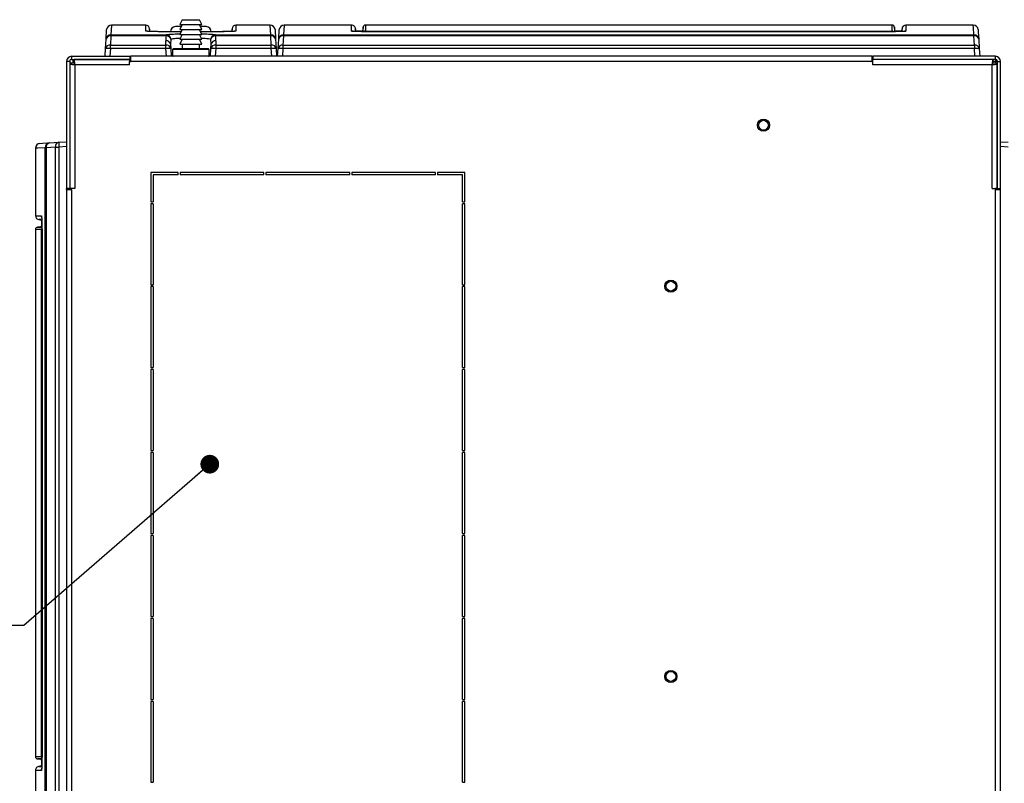
# Model space of a CAD drawing. Units: inches. Extents: x 0.4 to 16.6, y 0.2 to 10.8.
# Drawn here: x 4.5 to 6.6, y 1.4 to 3 of the extents above; entities that cross this region are included whole.
import ezdxf

# ---------------------------------------------------------------- set-up
doc = ezdxf.new("R2010")
doc.units = ezdxf.units.IN
doc.header["$MEASUREMENT"] = 0
doc.layers.add('SLD-0', color=179, linetype='Continuous')
doc.dimstyles.new('SLDDIMSTYLE3', dxfattribs={"dimtxt": 0.18, "dimasz": 0.04, "dimexe": 0, "dimexo": 0.0625, "dimgap": 0, "dimtad": 0, "dimtih": 1, "dimtoh": 1, "dimdec": 0, "dimrnd": 1e-09, "dimzin": 0, "dimdsep": 46, "dimtxsty": 'Standard', "dimblk1": 'DOT', "dimblk2": 'DOT', "dimsah": 1, "dimcen": 0.09, "dimadec": 0, "dimazin": 0, "dimtfac": 0.04, "dimtdec": 0, "dimtofl": 0, "dimtmove": 0, "dimatfit": 3, "dimldrblk": 'DOT', "dimfxl": 0, "dimfrac": 2, "dimtolj": 1, "dimtzin": 0, "dimarcsym": 0})

# ---------------------------------------------------------------- blocks, each defined once
blk = doc.blocks.new('_Dot')
at = {"color": 0, "linetype": 'ByBlock', "lineweight": -2}
blk.add_line((-0.5, 0), (-1, 0), dxfattribs=at)
at = {"color": 0, "linetype": 'ByBlock', "const_width": 0.5}
blk.add_lwpolyline([(-0.25, 0, 1), (0.25, 0, 1)], format="xyb", close=True, dxfattribs=at)

msp = doc.modelspace()

# ---------------------------------------------------------------- linework, layer by layer
at = {"color": 8, "linetype": 'Continuous', "lineweight": 25}
for p, q in [((4.67613, 3.01201), (4.67487, 2.99137)), ((5.0163, 2.99137), (5.01504, 3.01201)), ((5.04488, 3.01201), (5.04362, 2.99137)), ((4.82495, 2.9979), (4.77788, 2.9979)), ((4.9133, 2.9979), (4.86622, 2.9979)), ((4.88465, 2.95971), (4.80652, 2.95971)), ((4.80652, 2.94659), (4.88465, 2.94659)), ((4.82736, 2.96221), (4.86382, 2.96221)), ((6.30017, 2.93978), (6.30186, 2.94076)), ((6.30017, 2.93867), (6.30234, 2.93992)), ((6.3045, 2.93826), (6.3045, 2.93867)), ((6.56434, 2.93451), (6.5591, 2.93451)), ((6.56434, 2.93451), (6.56434, 2.93117))]:
    msp.add_line(p, q, dxfattribs=at)
at = {"color": 7, "linetype": 'Continuous', "lineweight": 25}
for p, q in [((4.74921, 3.01201), (4.67613, 3.01201)), ((4.82513, 3.00867), (4.81275, 3.00867)), ((4.82736, 3.02346), (4.82205, 3.01305)), ((4.82736, 3.01305), (4.82205, 3.00263)), ((4.82205, 3.01305), (4.86912, 3.01305)), ((4.82736, 3.02346), (4.86382, 3.02346)), ((4.86912, 3.01305), (4.86382, 3.02346)), ((4.86912, 3.00263), (4.86382, 3.01305)), ((4.87842, 3.00867), (4.86605, 3.00867)), ((5.01504, 3.01201), (4.94197, 3.01201)), ((5.18887, 3.01201), (5.04488, 3.01201)), ((6.34359, 3.01201), (5.21842, 3.01201)), ((6.51713, 3.01201), (6.37314, 3.01201)), ((4.66447, 2.98161), (4.66573, 3.00222)), ((4.67487, 2.98895), (4.67365, 2.96905)), ((4.67487, 2.98895), (4.67487, 2.99137)), ((4.67487, 2.99137), (4.79283, 2.99137)), ((4.79283, 2.98895), (4.67487, 2.98895)), ((4.75788, 2.99831), (4.75752, 3.0043)), ((4.82495, 2.99791), (4.77788, 2.99791)), ((4.77788, 2.99791), (4.77788, 2.9979)), ((4.79283, 2.98895), (4.79283, 2.99137)), ((4.82736, 3.00263), (4.82205, 2.99221)), ((4.82205, 3.00263), (4.86912, 3.00263)), ((4.82736, 2.99221), (4.82205, 2.9818)), ((4.82205, 2.99221), (4.86912, 2.99221)), ((4.86912, 2.99221), (4.86382, 3.00263)), ((4.86912, 2.9818), (4.86382, 2.99221)), ((4.9133, 2.99791), (4.86622, 2.99791)), ((4.89834, 2.99137), (4.89834, 2.98895)), ((4.89834, 2.99137), (5.0163, 2.99137)), ((5.0163, 2.98895), (4.89834, 2.98895)), ((4.9133, 2.9979), (4.9133, 2.99791)), ((4.93366, 3.0043), (4.93329, 2.99831)), ((5.0163, 2.99137), (5.0163, 2.98895)), ((5.01752, 2.96905), (5.0163, 2.98895)), ((5.02544, 3.00222), (5.0267, 2.98161)), ((5.03322, 2.98161), (5.03448, 3.00222)), ((5.04362, 2.98895), (5.0424, 2.96905)), ((5.04362, 2.99137), (5.04362, 2.98895)), ((5.04362, 2.99137), (6.51839, 2.99137)), ((6.51839, 2.98895), (5.04362, 2.98895)), ((5.19747, 3.00093), (5.19717, 3.00442)), ((5.21038, 2.99867), (5.19996, 2.99867)), ((5.21344, 3.00749), (5.21287, 3.00091)), ((5.21842, 2.99924), (6.34359, 2.99924)), ((6.3435, 2.99787), (5.2185, 2.99787)), ((5.2185, 2.99786), (5.2185, 2.99787)), ((6.3435, 2.99786), (5.2185, 2.99786)), ((6.3435, 2.99787), (6.3435, 2.99786)), ((6.34914, 3.00091), (6.34857, 3.00749)), ((6.36205, 2.99867), (6.35163, 2.99867)), ((6.36484, 3.00442), (6.36453, 3.00093)), ((6.51839, 2.99137), (6.51839, 2.98895)), ((6.51961, 2.96905), (6.51839, 2.98895)), ((4.66325, 2.96171), (4.66447, 2.98161)), ((4.67365, 2.96171), (4.67365, 2.96905)), ((4.67365, 2.96905), (4.79252, 2.96905)), ((4.79252, 2.96905), (4.79196, 2.97822)), ((4.79252, 2.96171), (4.79252, 2.96905)), ((4.80294, 2.98161), (4.80236, 2.97088)), ((4.80236, 2.97088), (4.80292, 2.96171)), ((4.82736, 2.9818), (4.82205, 2.97138)), ((4.82205, 2.9818), (4.86912, 2.9818)), ((4.82205, 2.97138), (4.86912, 2.97138)), ((4.82736, 2.97138), (4.82736, 2.96221)), ((4.86912, 2.97138), (4.86382, 2.9818)), ((4.86382, 2.96221), (4.86382, 2.97138)), ((4.88882, 2.97088), (4.88824, 2.98161)), ((4.88825, 2.96171), (4.88882, 2.97088)), ((4.89921, 2.97822), (4.89865, 2.96905)), ((4.89865, 2.96905), (4.89865, 2.96171)), ((4.89865, 2.96905), (5.01752, 2.96905)), ((5.01752, 2.96171), (5.01752, 2.96905)), ((5.0267, 2.98161), (5.02792, 2.96171)), ((5.032, 2.96171), (5.03322, 2.98161)), ((5.0424, 2.96905), (6.51961, 2.96905)), ((5.0424, 2.96905), (5.0424, 2.96171)), ((6.51961, 2.96905), (6.51961, 2.96171)), ((6.52879, 2.98161), (6.53, 2.96171)), ((4.591, 2.94534), (4.591, 2.93867)), ((4.591, 2.94534), (4.716, 2.94534)), ((4.66225, 2.94534), (4.66325, 2.96171)), ((4.67365, 2.96171), (4.67265, 2.94534)), ((4.79252, 2.96171), (4.67365, 2.96171)), ((4.716, 2.93867), (4.716, 2.94534)), ((4.716, 2.94534), (4.71725, 2.94534)), ((4.71725, 2.93451), (4.71725, 2.94534)), ((6.30017, 2.94534), (4.71725, 2.94534)), ((4.79352, 2.94534), (4.79252, 2.96171)), ((4.80292, 2.96171), (4.80392, 2.94534)), ((4.80652, 2.95971), (4.80652, 2.94659)), ((4.8834, 2.96096), (4.80777, 2.96096)), ((4.88465, 2.94659), (4.88465, 2.95971)), ((4.88725, 2.94534), (4.88825, 2.96171)), ((4.89865, 2.96171), (4.89765, 2.94534)), ((5.01752, 2.96171), (4.89865, 2.96171)), ((5.01852, 2.94534), (5.01752, 2.96171)), ((5.02792, 2.96171), (5.02892, 2.94534)), ((5.031, 2.94534), (5.032, 2.96171)), ((5.0424, 2.96171), (5.0414, 2.94534)), ((6.51961, 2.96171), (5.0424, 2.96171)), ((6.30017, 2.94534), (6.30267, 2.94534)), ((6.30017, 2.94534), (6.30017, 2.93451)), ((6.30225, 2.94534), (6.30225, 2.94007)), ((6.56434, 2.94534), (6.30267, 2.94534)), ((6.30267, 2.93867), (6.30267, 2.94534)), ((6.52061, 2.94534), (6.51961, 2.96171)), ((6.53, 2.96171), (6.531, 2.94534)), ((6.56434, 2.93867), (6.56434, 2.94534)), ((4.58684, 2.93451), (4.58017, 2.93451)), ((4.58017, 2.93451), (4.58017, 2.66284)), ((4.58684, 2.93451), (4.58684, 2.66284)), ((4.58725, 2.92927), (4.58725, 2.66326)), ((4.58725, 2.92927), (4.58809, 2.92927)), ((4.58809, 2.93117), (4.59723, 2.93117)), ((4.58809, 2.66076), (4.58809, 2.93117)), ((4.591, 2.93867), (4.716, 2.93867)), ((4.59392, 2.93117), (4.59392, 2.93867)), ((4.59624, 2.93826), (4.59624, 2.93159)), ((4.71475, 2.93826), (4.59624, 2.93826)), ((4.59809, 2.92742), (4.59809, 2.66326)), ((4.71475, 2.92742), (4.59809, 2.92742)), ((4.71475, 2.93826), (4.71475, 2.93451)), ((4.71475, 2.92742), (4.71475, 2.93451)), ((4.71475, 2.93451), (4.71725, 2.93451)), ((4.71725, 2.93867), (4.716, 2.93867)), ((6.30017, 2.93451), (4.71725, 2.93451)), ((6.30017, 2.93451), (6.30267, 2.93451)), ((6.30234, 2.93992), (6.30186, 2.94076)), ((6.56434, 2.93867), (6.30267, 2.93867)), ((6.30267, 2.93451), (6.30267, 2.93826)), ((6.5591, 2.93826), (6.30267, 2.93826)), ((6.30267, 2.92742), (6.30267, 2.93451)), ((6.55725, 2.92742), (6.30267, 2.92742)), ((6.37725, 2.93826), (6.37725, 2.93867)), ((6.55725, 2.66326), (6.55725, 2.92742)), ((6.55811, 2.93117), (6.56725, 2.93117)), ((6.5591, 2.93826), (6.5591, 2.93159)), ((6.56434, 2.93867), (6.56434, 2.93451)), ((6.56725, 2.93117), (6.56725, 2.66076)), ((6.56809, 2.92927), (6.56725, 2.92927)), ((6.56809, 2.66326), (6.56809, 2.92927)), ((6.5685, 2.66284), (6.5685, 2.93451)), ((6.5685, 2.93451), (6.57517, 2.93451)), ((6.57517, 2.66284), (6.57517, 2.93451)), ((4.5439, 2.76062), (4.5638, 2.76184)), ((4.5638, 2.76184), (4.58017, 2.76284)), ((6.57517, 2.76284), (6.59154, 2.76184)), ((4.5135, 2.74896), (4.5135, 2.60498)), ((4.53414, 1.27545), (4.53414, 2.75022)), ((4.53414, 2.75022), (4.53656, 2.75022)), ((4.55646, 2.75144), (4.53656, 2.75022)), ((4.53656, 2.75022), (4.53656, 1.27545)), ((4.55646, 1.27424), (4.55646, 2.75144)), ((4.55646, 2.75144), (4.5638, 2.75144)), ((4.58017, 2.75244), (4.5638, 2.75144)), ((4.5638, 2.75144), (4.5638, 1.27424)), ((6.59154, 2.75144), (6.57517, 2.75244)), ((4.58684, 2.73034), (4.58725, 2.73034)), ((4.8185, 2.69721), (4.76017, 2.69721)), ((4.76017, 2.69721), (4.76017, 2.63471)), ((4.8185, 2.69221), (4.8185, 2.69721)), ((4.82267, 2.69721), (4.82267, 2.69221)), ((5.00184, 2.69721), (4.82267, 2.69721)), ((5.00184, 2.69221), (5.00184, 2.69721)), ((5.18517, 2.69721), (5.006, 2.69721)), ((5.006, 2.69721), (5.006, 2.69221)), ((5.18517, 2.69221), (5.18517, 2.69721)), ((5.3685, 2.69721), (5.18934, 2.69721)), ((5.18934, 2.69721), (5.18934, 2.69221)), ((5.3685, 2.69221), (5.3685, 2.69721)), ((5.431, 2.69721), (5.37267, 2.69721)), ((5.37267, 2.69721), (5.37267, 2.69221)), ((5.431, 2.63471), (5.431, 2.69721)), ((4.8185, 2.69221), (4.76517, 2.69221)), ((4.76517, 2.69221), (4.76517, 2.63471)), ((5.00184, 2.69221), (4.82267, 2.69221)), ((5.18517, 2.69221), (5.006, 2.69221)), ((5.3685, 2.69221), (5.18934, 2.69221)), ((5.426, 2.69221), (5.37267, 2.69221)), ((5.426, 2.63471), (5.426, 2.69221)), ((4.58017, 2.66076), (4.58017, 2.66284)), ((4.58684, 2.66284), (4.58017, 2.66284)), ((4.58017, 2.66076), (4.58017, 1.36492)), ((4.58017, 2.66076), (4.591, 2.66076)), ((4.58684, 2.66284), (4.58684, 2.66076)), ((4.591, 2.66326), (4.58725, 2.66326)), ((4.591, 2.66076), (4.591, 2.66326)), ((4.59809, 2.66326), (4.591, 2.66326)), ((4.591, 2.66076), (4.591, 1.36492)), ((6.55725, 2.66326), (6.56434, 2.66326)), ((6.56434, 2.66326), (6.56434, 2.66076)), ((6.56809, 2.66326), (6.56434, 2.66326)), ((6.56434, 1.36492), (6.56434, 2.66076)), ((6.56434, 2.66076), (6.57517, 2.66076)), ((6.5685, 2.66284), (6.57517, 2.66284)), ((6.5685, 2.66076), (6.5685, 2.66284)), ((6.57517, 2.66076), (6.57517, 2.66284)), ((6.57517, 1.36492), (6.57517, 2.66076)), ((4.76017, 2.63471), (4.76517, 2.63471)), ((4.76517, 2.63055), (4.76017, 2.63055)), ((4.76017, 2.63055), (4.76017, 2.45763)), ((4.76517, 2.63055), (4.76517, 2.45763)), ((5.426, 2.63471), (5.431, 2.63471)), ((5.431, 2.63055), (5.426, 2.63055)), ((5.426, 2.45763), (5.426, 2.63055)), ((5.431, 2.45763), (5.431, 2.63055)), ((4.52109, 2.59668), (4.52458, 2.59637)), ((4.52684, 2.59388), (4.52684, 2.58346)), ((4.5135, 2.57542), (4.5135, 1.45025)), ((4.52459, 2.58098), (4.51802, 2.5804)), ((4.52627, 1.45025), (4.52627, 2.57542)), ((4.52764, 2.57534), (4.52764, 1.45034)), ((4.52764, 2.57534), (4.52765, 2.57534)), ((4.52765, 2.57534), (4.52765, 1.45034)), ((4.76017, 2.45763), (4.76517, 2.45763)), ((4.76517, 2.45346), (4.76017, 2.45346)), ((4.76017, 2.45346), (4.76017, 2.28055)), ((4.76517, 2.45346), (4.76517, 2.28055)), ((5.426, 2.45763), (5.431, 2.45763)), ((5.431, 2.45346), (5.426, 2.45346)), ((5.426, 2.28055), (5.426, 2.45346)), ((5.431, 2.28055), (5.431, 2.45346)), ((4.76017, 2.28055), (4.76517, 2.28055)), ((4.76517, 2.27638), (4.76017, 2.27638)), ((4.76017, 2.27638), (4.76017, 2.10346)), ((4.76517, 2.27638), (4.76517, 2.10346)), ((5.426, 2.28055), (5.431, 2.28055)), ((5.431, 2.27638), (5.426, 2.27638)), ((5.426, 2.10346), (5.426, 2.27638)), ((5.431, 2.10346), (5.431, 2.27638)), ((4.76017, 2.10346), (4.76517, 2.10346)), ((5.426, 2.10346), (5.431, 2.10346)), ((4.76517, 2.0993), (4.76017, 2.0993)), ((4.76017, 2.0993), (4.76017, 1.92638)), ((4.76517, 2.0993), (4.76517, 1.92638)), ((5.431, 2.0993), (5.426, 2.0993)), ((5.426, 1.92638), (5.426, 2.0993)), ((5.431, 1.92638), (5.431, 2.0993)), ((4.76017, 1.92638), (4.76517, 1.92638)), ((4.76517, 1.92221), (4.76017, 1.92221)), ((4.76017, 1.92221), (4.76017, 1.7493)), ((4.76517, 1.92221), (4.76517, 1.7493)), ((5.426, 1.92638), (5.431, 1.92638)), ((5.431, 1.92221), (5.426, 1.92221)), ((5.426, 1.7493), (5.426, 1.92221)), ((5.431, 1.7493), (5.431, 1.92221)), ((4.76017, 1.7493), (4.76517, 1.7493)), ((5.426, 1.7493), (5.431, 1.7493)), ((4.76517, 1.74513), (4.76017, 1.74513)), ((4.76017, 1.74513), (4.76017, 1.57221)), ((4.76517, 1.74513), (4.76517, 1.57221)), ((5.431, 1.74513), (5.426, 1.74513)), ((5.426, 1.57221), (5.426, 1.74513)), ((5.431, 1.57221), (5.431, 1.74513)), ((4.76017, 1.57221), (4.76517, 1.57221)), ((4.76517, 1.56805), (4.76017, 1.56805)), ((4.76017, 1.56805), (4.76017, 1.39513)), ((4.76517, 1.56805), (4.76517, 1.39513)), ((5.426, 1.57221), (5.431, 1.57221)), ((5.431, 1.56805), (5.426, 1.56805)), ((5.426, 1.39513), (5.426, 1.56805)), ((5.431, 1.39513), (5.431, 1.56805)), ((4.51802, 1.44528), (4.52459, 1.4447)), ((4.52684, 1.44222), (4.52684, 1.4318)), ((4.52765, 1.45034), (4.52764, 1.45034)), ((4.5135, 1.4207), (4.5135, 1.27672)), ((4.52458, 1.42931), (4.52109, 1.429)), ((4.76017, 1.39513), (4.76517, 1.39513)), ((5.426, 1.39513), (5.431, 1.39513))]:
    msp.add_line(p, q, dxfattribs=at)
at = {"color": 8, "linetype": 'Continuous', "lineweight": 25, "flags": 128}
for points in [[(6.51839, 2.99137), (6.51744, 3.00685), (6.51713, 3.01201)], [(4.75215, 2.9987), (4.75077, 2.99909), (4.74921, 2.99924)], [(4.94197, 2.99924), (4.9404, 2.99909), (4.93914, 2.99875)], [(5.18887, 2.99924), (5.1904, 2.9991), (5.19166, 2.99876)], [(6.37037, 2.99877), (6.3716, 2.9991), (6.37314, 2.99924)], [(4.53414, 2.75022), (4.51866, 2.74928), (4.5135, 2.74896)], [(4.52674, 2.6022), (4.52641, 2.60344), (4.52627, 2.60498)], [(4.52627, 1.4207), (4.52641, 1.42224), (4.52675, 1.42349)]]:
    msp.add_lwpolyline(points, dxfattribs=at)
at = {"color": 7, "linetype": 'Continuous', "lineweight": 25, "flags": 128}
for points in [[(6.52752, 3.00222), (6.52784, 2.99707), (6.52879, 2.98161)], [(4.71642, 2.93867), (4.71723, 2.93875), (4.71725, 2.93876)], [(6.30267, 2.93947), (6.30252, 2.93965), (6.30234, 2.93992)], [(4.52328, 2.75936), (4.52844, 2.75968), (4.5439, 2.76062)]]:
    msp.add_lwpolyline(points, dxfattribs=at)
at = {"color": 7, "linetype": 'Continuous', "lineweight": 25}
for centre, radius in [((6.06892, 2.79826), 0.01296), ((6.06892, 2.79826), 0.01042), ((5.871, 2.45451), 0.01296), ((5.871, 2.45451), 0.01042), ((5.871, 1.62117), 0.01296), ((5.871, 1.62117), 0.01042)]:
    msp.add_circle(centre, radius, dxfattribs=at)
for centre, radius, start, end in [((4.67613, 3.00159), 0.01042, 89.97188, 176.5), ((4.74921, 3.00367), 0.00833, 0.8777, 90.0292), ((4.81275, 2.99776), 0.01092, 90, 180), ((4.87842, 2.99776), 0.01092, 0, 90), ((4.94197, 3.00367), 0.00833, 90.00912, 179.1223), ((5.01504, 3.00159), 0.01042, 3.5, 90.01598), ((5.04488, 3.00159), 0.01042, 89.97188, 176.5), ((5.18887, 3.00367), 0.00833, 359.99908, 90.28936), ((5.21842, 3.00701), 0.005, 90.49469, 180.0023), ((6.34359, 3.00701), 0.005, 359.9977, 90.49466), ((6.37314, 3.00367), 0.00833, 90.28937, 180.00092), ((6.51713, 3.00159), 0.01042, 3.5, 90.01598), ((4.67486, 2.98097), 0.01041, 89.9428, 176.4562), ((4.67359, 2.97973), 0.00931, 82.12, 168.34815), ((4.79254, 2.98096), 0.01042, 3.56644, 88.40166), ((4.79242, 2.97777), 0.01119, 20.07938, 87.90447), ((4.89863, 2.98096), 0.01042, 91.59834, 176.43356), ((4.89875, 2.97777), 0.01119, 92.09553, 159.92062), ((5.01631, 2.98097), 0.01041, 3.5438, 90.0572), ((5.01758, 2.97973), 0.00931, 11.65185, 97.88), ((5.04361, 2.98097), 0.01041, 89.9428, 176.4562), ((5.04234, 2.97973), 0.00931, 82.12008, 168.34808), ((5.19996, 3.00117), 0.0025, 180.00144, 271.04657), ((5.21038, 3.00117), 0.0025, 271.04655, 359.99856), ((6.35163, 3.00117), 0.0025, 180.00144, 271.04657), ((6.36205, 3.00117), 0.0025, 271.04655, 359.99856), ((6.5184, 2.98096), 0.01041, 3.54519, 90.05655), ((6.51966, 2.97973), 0.00931, 11.65283, 97.87971), ((4.67238, 2.95982), 0.00931, 82.12078, 168.34738), ((4.79324, 2.969), 0.00931, 11.65324, 97.87859), ((4.7938, 2.95982), 0.00931, 11.65255, 97.87927), ((4.89738, 2.95982), 0.00931, 82.12073, 168.34745), ((4.89794, 2.969), 0.00931, 82.12141, 168.34676), ((5.0188, 2.95982), 0.00931, 11.65262, 97.87922), ((5.04113, 2.95982), 0.00931, 82.12078, 168.34738), ((6.52088, 2.95982), 0.00931, 11.65354, 97.879), ((4.591, 2.93451), 0.01083, 90, 180), ((4.66845, 2.91894), 0.04308, 83.06917, 96.93083), ((4.79772, 2.91894), 0.04308, 83.06916, 96.93084), ((4.80777, 2.95971), 0.00125, 90, 180), ((4.80777, 2.94659), 0.00125, 180, 270), ((4.82611, 2.96221), 0.00125, 270, 0), ((4.86507, 2.96221), 0.00125, 180, 270), ((4.8834, 2.95971), 0.00125, 0, 90), ((4.8834, 2.94659), 0.00125, 270, 0), ((4.89345, 2.91894), 0.04308, 83.06916, 96.93084), ((5.02272, 2.91894), 0.04308, 83.06917, 96.93083), ((5.0372, 2.91894), 0.04308, 83.06917, 96.93083), ((6.5248, 2.91894), 0.04308, 83.06926, 96.93074), ((6.56434, 2.93451), 0.01083, 0, 90), ((4.591, 2.93451), 0.00417, 90, 180), ((6.29392, 2.93617), 0.00917, 30, 47.01411), ((6.56434, 2.93451), 0.00417, 0, 90), ((4.52392, 2.74896), 0.01042, 93.5, 180.01598), ((4.54454, 2.75023), 0.01041, 93.54413, 180.05736), ((4.54578, 2.7515), 0.00931, 101.65279, 187.87924), ((4.56568, 2.75272), 0.00931, 101.6525, 187.87927), ((4.60656, 2.75664), 0.04307, 173.06802, 186.93198), ((4.52184, 2.60498), 0.00833, 180.28937, 270.00092), ((4.52434, 2.59388), 0.0025, 1.04655, 89.99856), ((4.5185, 2.57542), 0.005, 89.9977, 180.49466), ((4.52434, 2.58346), 0.0025, 270.00144, 1.04657), ((4.5185, 1.45025), 0.005, 180.49469, 270.0023), ((4.52434, 1.44222), 0.0025, 1.04655, 89.99856), ((4.52434, 1.4318), 0.0025, 270.00144, 1.04657), ((4.52184, 1.4207), 0.00833, 89.99908, 180.28936)]:
    msp.add_arc(centre, radius, start, end, dxfattribs=at)
for start_param, end_param in [(2.954042, 3.1929367), (6.2318412, 6.470736)]:
    msp.add_ellipse((4.84559, 2.98054), major_axis=(0.0537, 0), ratio=0.8402069, start_param=start_param, end_param=end_param, dxfattribs=at)
at = {"color": 8, "linetype": 'Continuous', "lineweight": 25}
for points, knots in [([(4.74921, 2.99924), (4.74921, 3.00181), (4.74921, 3.00695), (4.74921, 3.01118), (4.74921, 3.01171), (4.74921, 3.01197)], [0, 0, 0, 0, 0.3358371, 0.6716742, 1, 1, 1, 1]), ([(4.94197, 3.01197), (4.94197, 3.01198), (4.94197, 3.01234), (4.94197, 3.01128), (4.94197, 3.00905), (4.94197, 3.00511), (4.94197, 3.0012), (4.94197, 2.99924)], [0, 0, 0, 0, 0.0075892, 0.2556291, 0.5036689, 0.7518345, 1, 1, 1, 1]), ([(5.18887, 2.99924), (5.18887, 3.00059), (5.18887, 3.00463), (5.18887, 3.00918), (5.18887, 3.01187), (5.18887, 3.01177), (5.18887, 3.01174)], [0, 0, 0, 0, 0.166399, 0.4992041, 0.832085, 1, 1, 1, 1]), ([(5.21842, 3.01174), (5.21842, 3.0118), (5.21842, 3.01202), (5.21842, 3.01008), (5.21842, 3.006), (5.21842, 3.00172), (5.21842, 2.99924), (5.21842, 2.99924)], [0, 0, 0, 0, 0.1238972, 0.415762, 0.7077805, 0.9998502, 1, 1, 1, 1]), ([(6.34359, 2.99924), (6.34359, 2.99924), (6.34359, 3.00066), (6.34359, 3.00457), (6.34359, 3.0092), (6.34359, 3.01187), (6.34359, 3.01177), (6.34359, 3.01174)], [0, 0, 0, 0, 0.0001498, 0.1665164, 0.4992567, 0.8320727, 1, 1, 1, 1]), ([(6.37314, 3.01174), (6.37314, 3.0118), (6.37314, 3.01202), (6.37314, 3.01005), (6.37314, 3.00609), (6.37314, 3.00152), (6.37314, 2.99924)], [0, 0, 0, 0, 0.12393586, 0.4158378, 0.70789326, 1, 1, 1, 1]), ([(4.79283, 2.99137), (4.79369, 2.99154), (4.7954, 2.99188), (4.79978, 2.99234), (4.80537, 2.99275), (4.81215, 2.99309), (4.81802, 2.99331), (4.82175, 2.9934), (4.82266, 2.99342)], [0, 0, 0, 0, 0.1879291, 0.3758568, 0.5637487, 0.7516387, 0.9392792, 1, 1, 1, 1]), ([(4.86851, 2.99342), (4.86985, 2.99339), (4.87398, 2.99329), (4.88015, 2.99304), (4.88674, 2.99269), (4.892, 2.99228), (4.896, 2.99184), (4.89756, 2.99153), (4.89834, 2.99137)], [0, 0, 0, 0, 0.08999432, 0.27728953, 0.46477955, 0.65227169, 0.82613521, 1, 1, 1, 1]), ([(5.21842, 2.99924), (5.21781, 2.99917), (5.2166, 2.99902), (5.2154, 2.99841), (5.21502, 2.9979), (5.215, 2.99788)], [0, 0, 0, 0, 0.4917426, 0.9833002, 1, 1, 1, 1]), ([(5.21842, 2.99924), (5.21843, 2.9992), (5.21844, 2.99912), (5.21846, 2.9987), (5.21847, 2.99818), (5.21847, 2.99787)], [0, 0, 0, 0, 0.3123084, 0.5842997, 1, 1, 1, 1]), ([(6.34354, 2.998), (6.34354, 2.99826), (6.34355, 2.99873), (6.34357, 2.99912), (6.34358, 2.9992), (6.34359, 2.99924)], [0, 0, 0, 0, 0.3752055, 0.6660391, 1, 1, 1, 1]), ([(6.347, 2.99788), (6.34699, 2.9979), (6.34661, 2.99841), (6.34541, 2.99902), (6.34419, 2.99917), (6.34359, 2.99924)], [0, 0, 0, 0, 0.01778587, 0.50879778, 1, 1, 1, 1]), ([(4.82292, 2.9835), (4.82147, 2.98344), (4.8179, 2.9833), (4.81308, 2.98298), (4.80854, 2.98257), (4.80501, 2.98211), (4.80363, 2.98178), (4.80294, 2.98161)], [0, 0, 0, 0, 0.1467624, 0.3600711, 0.5733817, 0.7866898, 1, 1, 1, 1]), ([(4.88824, 2.98161), (4.8868, 2.98192), (4.88457, 2.98239), (4.87883, 2.98292), (4.87386, 2.98326), (4.87002, 2.98343), (4.86825, 2.98351)], [0, 0, 0, 0, 0.3934508, 0.6062759, 0.8190986, 1, 1, 1, 1]), ([(4.51377, 2.60498), (4.51371, 2.60498), (4.51349, 2.60498), (4.51546, 2.60498), (4.51942, 2.60498), (4.52399, 2.60498), (4.52627, 2.60498)], [0, 0, 0, 0, 0.1239359, 0.4158378, 0.7078933, 1, 1, 1, 1]), ([(4.52627, 2.57542), (4.52626, 2.57542), (4.52485, 2.57542), (4.52094, 2.57542), (4.51631, 2.57542), (4.51364, 2.57542), (4.51374, 2.57542), (4.51377, 2.57542)], [0, 0, 0, 0, 0.0001498, 0.1665164, 0.4992567, 0.8320727, 1, 1, 1, 1]), ([(4.52763, 2.57884), (4.52761, 2.57883), (4.5271, 2.57845), (4.52649, 2.57724), (4.52634, 2.57603), (4.52627, 2.57542)], [0, 0, 0, 0, 0.0182567, 0.5090342, 1, 1, 1, 1]), ([(4.52764, 2.57537), (4.52733, 2.57537), (4.52681, 2.57539), (4.52639, 2.57541), (4.52631, 2.57542), (4.52627, 2.57542)], [0, 0, 0, 0, 0.41471844, 0.68715568, 1, 1, 1, 1]), ([(4.51377, 1.45025), (4.51371, 1.45025), (4.51349, 1.45025), (4.51543, 1.45025), (4.51951, 1.45025), (4.52378, 1.45025), (4.52626, 1.45025), (4.52627, 1.45025)], [0, 0, 0, 0, 0.1238972, 0.415762, 0.7077805, 0.9998502, 1, 1, 1, 1]), ([(4.52627, 1.45025), (4.52631, 1.45026), (4.52639, 1.45027), (4.52681, 1.45029), (4.52733, 1.4503), (4.52764, 1.45031)], [0, 0, 0, 0, 0.3123098, 0.5843007, 1, 1, 1, 1]), ([(4.52627, 1.45025), (4.52634, 1.44965), (4.52649, 1.44844), (4.5271, 1.44723), (4.52761, 1.44685), (4.52762, 1.44684)], [0, 0, 0, 0, 0.4917387, 0.9832888, 1, 1, 1, 1]), ([(4.52627, 1.4207), (4.52492, 1.4207), (4.52088, 1.4207), (4.51633, 1.4207), (4.51364, 1.4207), (4.51374, 1.4207), (4.51377, 1.4207)], [0, 0, 0, 0, 0.166399, 0.4992041, 0.832085, 1, 1, 1, 1])]:
    msp.add_open_spline(points, degree=3, knots=knots, dxfattribs=at)
at = {"color": 7, "linetype": 'Continuous', "lineweight": 25}
for points, knots in [([(4.77788, 2.9979), (4.77466, 2.99792), (4.76822, 2.99795), (4.75963, 2.99818), (4.75315, 2.99853), (4.7497, 2.9989), (4.74935, 2.99914), (4.74921, 2.99924)], [0, 0, 0, 0, 0.2143397, 0.428713, 0.643023, 0.8578298, 1, 1, 1, 1]), ([(4.77788, 2.99791), (4.77759, 2.99791), (4.77553, 2.99791), (4.77169, 2.99794), (4.76659, 2.99802), (4.7619, 2.99814), (4.75784, 2.9983), (4.75468, 2.99848), (4.7527, 2.99864), (4.75167, 2.99878), (4.75164, 2.99878), (4.75163, 2.99878)], [0, 0, 0, 0, 0.0230326, 0.1648752, 0.3079063, 0.4503843, 0.5926125, 0.7332539, 0.8549114, 0.9527862, 1, 1, 1, 1]), ([(4.75752, 3.00415), (4.75752, 3.00384), (4.75752, 3.00321), (4.75752, 3.00087), (4.75752, 2.9984), (4.75752, 2.99833)], [0, 0, 0, 0, 0.4864987, 0.9843685, 1, 1, 1, 1]), ([(4.93955, 2.99878), (4.93955, 2.99878), (4.93954, 2.99878), (4.93876, 2.99867), (4.93715, 2.99853), (4.93451, 2.99836), (4.93092, 2.9982), (4.92654, 2.99806), (4.92161, 2.99797), (4.91711, 2.99792), (4.9143, 2.99792), (4.91329, 2.99792)], [0, 0, 0, 0, 0.0405962, 0.1242039, 0.2320317, 0.3578079, 0.4944978, 0.6343431, 0.7761094, 0.9195456, 1, 1, 1, 1]), ([(4.94197, 2.99924), (4.94165, 2.99909), (4.94101, 2.9988), (4.93606, 2.9984), (4.92878, 2.99809), (4.92072, 2.99793), (4.9154, 2.99791), (4.9133, 2.9979)], [0, 0, 0, 0, 0.2150512, 0.4300836, 0.6447579, 0.8593774, 1, 1, 1, 1]), ([(4.93365, 2.99833), (4.93365, 2.99927), (4.93365, 3.00163), (4.93365, 3.00341), (4.93365, 3.00452), (4.93365, 3.00416), (4.93365, 3.00415)], [0, 0, 0, 0, 0.2443014, 0.6164565, 0.9886115, 1, 1, 1, 1]), ([(5.2185, 2.99786), (5.21518, 2.99788), (5.20853, 2.99791), (5.19966, 2.99815), (5.19295, 2.9985), (5.18938, 2.99889), (5.18901, 2.99914), (5.18887, 2.99924)], [0, 0, 0, 0, 0.214063, 0.4281757, 0.6427302, 0.8571781, 1, 1, 1, 1]), ([(5.2185, 2.99787), (5.21825, 2.99787), (5.21628, 2.99787), (5.21249, 2.99789), (5.20735, 2.99797), (5.20253, 2.99809), (5.19831, 2.99824), (5.19497, 2.99843), (5.19273, 2.9986), (5.19147, 2.99875), (5.19133, 2.99877), (5.19128, 2.99878)], [0, 0, 0, 0, 0.0193289, 0.1527341, 0.2929999, 0.4326012, 0.5723212, 0.7104187, 0.8319063, 0.9352961, 1, 1, 1, 1]), ([(5.19717, 3.00413), (5.19717, 3.00416), (5.19717, 3.00422), (5.19717, 3.00237), (5.19717, 2.99934), (5.19717, 2.99832)], [0, 0, 0, 0, 0.2505675, 0.7472756, 1, 1, 1, 1]), ([(5.19747, 2.9983), (5.19747, 2.99928), (5.19747, 3.00088), (5.19747, 3.00074), (5.19747, 3.00069)], [0, 0, 0, 0, 0.615262, 1, 1, 1, 1]), ([(5.21287, 3.00069), (5.21287, 3.00074), (5.21287, 3.00093), (5.21287, 2.99993), (5.21287, 2.99819), (5.21287, 2.9979)], [0, 0, 0, 0, 0.2606632, 0.8750146, 1, 1, 1, 1]), ([(5.21344, 2.99789), (5.21344, 2.999), (5.21344, 3.00233), (5.21344, 3.00544), (5.21344, 3.00746), (5.21344, 3.00724), (5.21344, 3.00718)], [0, 0, 0, 0, 0.1699302, 0.5124204, 0.8546707, 1, 1, 1, 1]), ([(6.37314, 2.99924), (6.37281, 2.99909), (6.37216, 2.99878), (6.36705, 2.99837), (6.35953, 2.99805), (6.3512, 2.99788), (6.34569, 2.99787), (6.3435, 2.99786)], [0, 0, 0, 0, 0.2147629, 0.4295233, 0.6444305, 0.8587116, 1, 1, 1, 1]), ([(6.37068, 2.99877), (6.37069, 2.99877), (6.37085, 2.99881), (6.37066, 2.99876), (6.37, 2.99868), (6.36838, 2.99852), (6.36579, 2.99835), (6.36223, 2.99818), (6.35787, 2.99804), (6.35293, 2.99794), (6.34851, 2.99788), (6.34577, 2.99788), (6.34485, 2.99788)], [0, 0, 0, 0, 0.0040508, 0.0626128, 0.1442563, 0.2505291, 0.3737037, 0.5091287, 0.6467876, 0.7871026, 0.9286139, 1, 1, 1, 1]), ([(6.34857, 3.00718), (6.34857, 3.00721), (6.34857, 3.00731), (6.34857, 3.00455), (6.34857, 3.00097), (6.34857, 2.99812), (6.34857, 2.99789)], [0, 0, 0, 0, 0.1946298, 0.5803023, 0.9660627, 1, 1, 1, 1]), ([(6.34914, 2.9979), (6.34914, 2.99907), (6.34914, 3.00087), (6.34914, 3.00073), (6.34914, 3.00069)], [0, 0, 0, 0, 0.6525647, 1, 1, 1, 1]), ([(6.36454, 3.00069), (6.36454, 3.00074), (6.36454, 3.00092), (6.36454, 3.00003), (6.36454, 2.99845), (6.36454, 2.9983)], [0, 0, 0, 0, 0.27712059, 0.93026006, 1, 1, 1, 1]), ([(6.36484, 2.99832), (6.36484, 2.99972), (6.36484, 3.00265), (6.36484, 3.0044), (6.36484, 3.00419), (6.36484, 3.00413)], [0, 0, 0, 0, 0.3940757, 0.8193261, 1, 1, 1, 1]), ([(4.58725, 2.92927), (4.58725, 2.92912), (4.58754, 2.92896), (4.58862, 2.92865), (4.58942, 2.9285), (4.59143, 2.92819), (4.59263, 2.92804), (4.59525, 2.92773), (4.59667, 2.92758), (4.59809, 2.92742)], [0, 0, 0, 0, 0.25, 0.25, 0.5, 0.5, 0.75, 0.75, 1, 1, 1, 1]), ([(4.59809, 2.92742), (4.59793, 2.92884), (4.59778, 2.93026), (4.59747, 2.93288), (4.59732, 2.93408), (4.59701, 2.93609), (4.59686, 2.93689), (4.59655, 2.93797), (4.59639, 2.93826), (4.59624, 2.93826)], [0, 0, 0, 0, 0.25, 0.25, 0.5, 0.5, 0.75, 0.75, 1, 1, 1, 1]), ([(4.59675, 2.93117), (4.59674, 2.93121), (4.59656, 2.93155), (4.59639, 2.93157), (4.59624, 2.93159)], [0, 0, 0, 0, 0.0992404, 1, 1, 1, 1]), ([(6.5591, 2.93826), (6.55895, 2.93809), (6.55864, 2.93777), (6.55818, 2.93526), (6.55772, 2.93168), (6.55741, 2.92884), (6.55725, 2.92742)], [0, 0, 0, 0, 0.25000004, 0.50000084, 0.75000051, 1, 1, 1, 1]), ([(6.55725, 2.92742), (6.55867, 2.92758), (6.56151, 2.92788), (6.56509, 2.92835), (6.5676, 2.92881), (6.56792, 2.92912), (6.56809, 2.92927)], [0, 0, 0, 0, 0.2499999, 0.5000047, 0.7499996, 1, 1, 1, 1]), ([(6.5591, 2.93159), (6.55895, 2.93157), (6.55878, 2.93155), (6.5586, 2.93121), (6.55859, 2.93117)], [0, 0, 0, 0, 0.9007632, 1, 1, 1, 1]), ([(6.5685, 2.93392), (6.56844, 2.93397), (6.56832, 2.93406), (6.56735, 2.93421), (6.56597, 2.93436), (6.56488, 2.93446), (6.56434, 2.93451)], [0, 0, 0, 0, 0.2499911, 0.5000092, 0.7499942, 1, 1, 1, 1]), ([(6.5685, 2.93436), (6.5685, 2.93436), (6.56732, 2.93441), (6.56582, 2.93446), (6.56434, 2.93451)], [0, 0, 0, 0, 0.0059185, 1, 1, 1, 1]), ([(4.52719, 2.59667), (4.52579, 2.59667), (4.52286, 2.59667), (4.52111, 2.59667), (4.52132, 2.59667), (4.52138, 2.59667)], [0, 0, 0, 0, 0.3941396, 0.8193451, 1, 1, 1, 1]), ([(4.52482, 2.59637), (4.52477, 2.59637), (4.52459, 2.59637), (4.52548, 2.59637), (4.52706, 2.59637), (4.52721, 2.59637)], [0, 0, 0, 0, 0.2770899, 0.930157, 1, 1, 1, 1]), ([(4.52627, 2.60498), (4.52642, 2.60465), (4.52672, 2.60399), (4.52714, 2.59888), (4.52746, 2.59137), (4.52763, 2.58303), (4.52764, 2.57753), (4.52765, 2.57534)], [0, 0, 0, 0, 0.214763, 0.429523, 0.6444303, 0.8587126, 1, 1, 1, 1]), ([(4.52673, 2.60253), (4.52674, 2.60253), (4.52674, 2.60251), (4.52685, 2.60172), (4.527, 2.60008), (4.52717, 2.59742), (4.52734, 2.59379), (4.52748, 2.58939), (4.52758, 2.58441), (4.52763, 2.57964), (4.52764, 2.57658), (4.52764, 2.57534)], [0, 0, 0, 0, 0.0415227, 0.1239286, 0.2305364, 0.3536626, 0.4882157, 0.6249693, 0.7640358, 0.9044656, 1, 1, 1, 1]), ([(4.51833, 2.5804), (4.5183, 2.5804), (4.51819, 2.5804), (4.52096, 2.5804), (4.52454, 2.5804), (4.52738, 2.5804), (4.52761, 2.5804)], [0, 0, 0, 0, 0.19463939, 0.5803309, 0.96611032, 1, 1, 1, 1]), ([(4.52761, 2.58097), (4.52644, 2.58097), (4.52464, 2.58097), (4.52477, 2.58097), (4.52482, 2.58097)], [0, 0, 0, 0, 0.6525121, 1, 1, 1, 1]), ([(4.52762, 1.44527), (4.52651, 1.44527), (4.52317, 1.44527), (4.52007, 1.44527), (4.51805, 1.44527), (4.51827, 1.44527), (4.51833, 1.44527)], [0, 0, 0, 0, 0.1699302, 0.5124204, 0.8546707, 1, 1, 1, 1]), ([(4.52482, 1.44471), (4.52477, 1.44471), (4.52458, 1.44471), (4.52558, 1.44471), (4.52732, 1.44471), (4.52761, 1.44471)], [0, 0, 0, 0, 0.2606632, 0.8750146, 1, 1, 1, 1]), ([(4.52765, 1.45034), (4.52763, 1.44701), (4.5276, 1.44036), (4.52736, 1.43149), (4.52701, 1.42479), (4.52662, 1.42122), (4.52637, 1.42085), (4.52627, 1.4207)], [0, 0, 0, 0, 0.2140625, 0.4281753, 0.6427303, 0.8571781, 1, 1, 1, 1]), ([(4.52764, 1.45034), (4.52764, 1.45009), (4.52764, 1.44811), (4.52762, 1.44432), (4.52754, 1.43918), (4.52742, 1.43436), (4.52727, 1.43015), (4.52708, 1.4268), (4.52691, 1.42456), (4.52676, 1.4233), (4.52674, 1.42317), (4.52673, 1.42312)], [0, 0, 0, 0, 0.0193289, 0.1527341, 0.2929998, 0.4326021, 0.5723215, 0.7104186, 0.8319062, 0.9352962, 1, 1, 1, 1]), ([(4.52138, 1.429), (4.52135, 1.429), (4.52128, 1.429), (4.52313, 1.429), (4.52617, 1.429), (4.52719, 1.429)], [0, 0, 0, 0, 0.2505675, 0.7472756, 1, 1, 1, 1]), ([(4.52721, 1.42931), (4.52622, 1.42931), (4.52462, 1.42931), (4.52477, 1.42931), (4.52482, 1.42931)], [0, 0, 0, 0, 0.615262, 1, 1, 1, 1])]:
    msp.add_open_spline(points, degree=3, knots=knots, dxfattribs=at)

# ---------------------------------------------------------------- leaders
at = {"layer": 'SLD-0', "color": 7}
msp.add_leader([(4.88607, 2.07443), (4.48863, 1.73003), (4.23863, 1.73003)], dimstyle='SLDDIMSTYLE3', dxfattribs=at)

doc.saveas('drawing.dxf')
